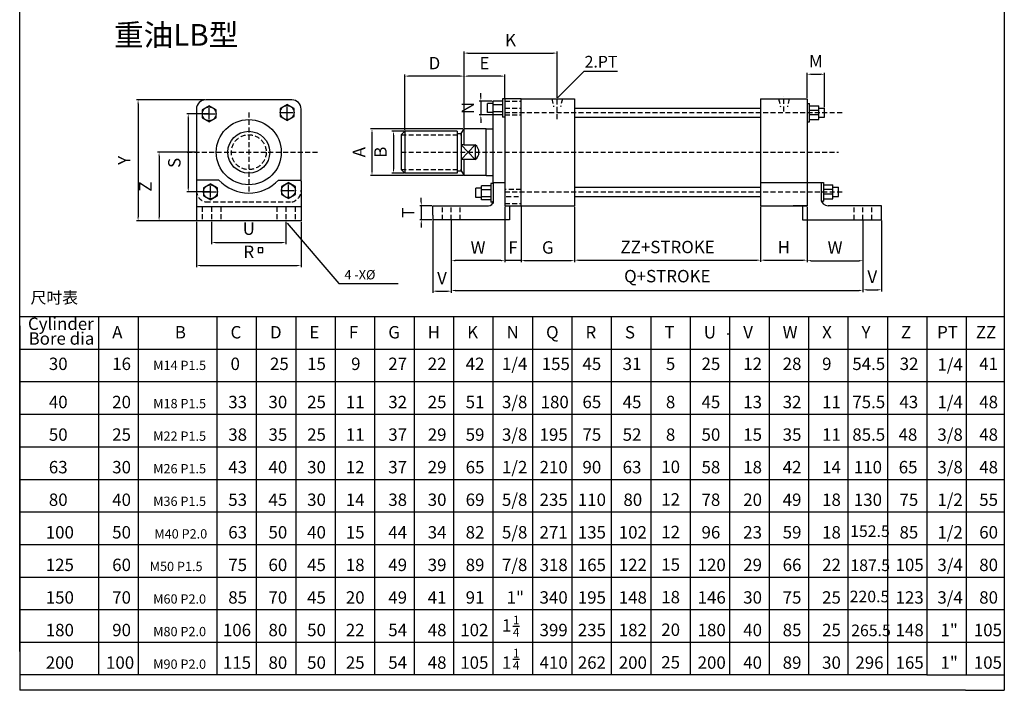
# Model space of a CAD drawing. Units: millimetres. Extents: x 2 to 637, y 728 to 1618.
# Drawn here: x 2 to 637, y 728 to 1161 of the extents above; entities that cross this region are included whole.
import ezdxf

# ---------------------------------------------------------------- set-up
doc = ezdxf.new("R2010")
doc.units = ezdxf.units.MM
doc.header["$PDMODE"] = 3
doc.linetypes.add('HIDDEN2', pattern=[4.7625, 3.175, -1.5875])
for name, color, linetype in [('1', 150, 'HIDDEN2'), ('圖層1', 3, 'Continuous'), ('圖層2', 150, 'HIDDEN2')]:
    doc.layers.add(name, color=color, linetype=linetype)
doc.styles.get("Standard").update_dxf_attribs({"font": 'PMingLiU.ttf', "height": 8})
doc.dimstyles.new('ISO-25', dxfattribs={"dimtxt": 2.5, "dimasz": 2.5, "dimexe": 1.25, "dimexo": 0.625, "dimgap": 3, "dimtad": 1, "dimtxsty": 'Standard', "dimcen": 2.5, "dimadec": 0, "dimazin": 0, "dimtfac": 1, "dimtmove": 0, "dimatfit": 3, "dimfxl": 0, "dimarcsym": 0})

# ---------------------------------------------------------------- blocks, each defined once
blk = doc.blocks.new('*D23')
at = {"layer": 'Defpoints', "color": 0}
for p in [(250, 1088.59), (242.75, 1061.59), (250, 1061.59)]:
    blk.add_point(p, dxfattribs=at)
at = {"layer": '圖層1', "color": 0, "lineweight": -2}
for p, q in [((249.38, 1088.59), (241.75, 1088.59)), ((242.75, 1086.09), (242.75, 1064.09)), ((249.38, 1061.59), (241.75, 1061.59))]:
    blk.add_line(p, q, dxfattribs=at)
at = {"layer": '圖層1', "color": 0}
for points in [[(242.33, 1086.09), (243.17, 1086.09), (242.75, 1088.59)], [(242.33, 1064.09), (243.17, 1064.09), (242.75, 1061.59)]]:
    blk.add_solid(points, dxfattribs=at)
at = {"layer": '圖層1', "color": 0, "lineweight": 30, "insert": (235.39, 1075.09), "char_height": 8, "attachment_point": 5, "rotation": 90}
blk.add_mtext('B', dxfattribs=at)
blk = doc.blocks.new('*D24')
at = {"layer": 'Defpoints', "color": 0}
for p in [(288.25, 1090.09), (228.86, 1060.09), (288.25, 1060.09)]:
    blk.add_point(p, dxfattribs=at)
at = {"layer": '圖層1', "color": 0, "lineweight": -2}
for p, q in [((287.63, 1090.09), (227.86, 1090.09)), ((228.86, 1087.59), (228.86, 1062.59)), ((287.63, 1060.09), (227.86, 1060.09))]:
    blk.add_line(p, q, dxfattribs=at)
at = {"layer": '圖層1', "color": 0}
for points in [[(228.45, 1087.59), (229.28, 1087.59), (228.86, 1090.09)], [(228.45, 1062.59), (229.28, 1062.59), (228.86, 1060.09)]]:
    blk.add_solid(points, dxfattribs=at)
at = {"layer": '圖層1', "color": 0, "lineweight": 30, "insert": (221.51, 1075.09), "char_height": 8, "attachment_point": 5, "rotation": 90}
blk.add_mtext('A', dxfattribs=at)
blk = doc.blocks.new('*D20')
at = {"layer": 'Defpoints', "color": 0}
for p in [(250, 1124.15), (250, 1088.59), (288.25, 1090.09)]:
    blk.add_point(p, dxfattribs=at)
at = {"layer": '圖層1', "color": 0, "lineweight": -2}
for p, q in [((250, 1089.21), (250, 1125.15)), ((285.75, 1124.15), (252.5, 1124.15)), ((288.25, 1090.71), (288.25, 1125.15))]:
    blk.add_line(p, q, dxfattribs=at)
at = {"layer": '圖層1', "color": 0}
for points in [[(252.5, 1124.56), (252.5, 1123.73), (250, 1124.15)], [(285.75, 1124.56), (285.75, 1123.73), (288.25, 1124.15)]]:
    blk.add_solid(points, dxfattribs=at)
at = {"layer": '圖層1', "color": 0, "lineweight": 30, "insert": (269.13, 1131.5), "char_height": 8, "attachment_point": 5}
blk.add_mtext('D', dxfattribs=at)
blk = doc.blocks.new('*D21')
at = {"layer": 'Defpoints', "color": 0}
for p in [(307, 1108.09), (299.04, 1099.09), (307, 1099.09)]:
    blk.add_point(p, dxfattribs=at)
at = {"layer": '圖層1', "color": 0, "lineweight": -2}
for p, q in [((299.04, 1110.59), (299.04, 1113.09)), ((306.38, 1108.09), (298.04, 1108.09)), ((299.04, 1108.09), (299.04, 1099.09)), ((306.38, 1099.09), (298.04, 1099.09)), ((299.04, 1096.59), (299.04, 1094.09))]:
    blk.add_line(p, q, dxfattribs=at)
at = {"layer": '圖層1', "color": 0}
for points in [[(298.63, 1110.59), (299.46, 1110.59), (299.04, 1108.09)], [(298.63, 1096.59), (299.46, 1096.59), (299.04, 1099.09)]]:
    blk.add_solid(points, dxfattribs=at)
at = {"layer": '圖層1', "color": 0, "lineweight": 30, "insert": (291.63, 1103.59), "char_height": 8, "attachment_point": 5, "rotation": 90}
blk.add_mtext('N', dxfattribs=at)
blk = doc.blocks.new('*D25')
at = {"layer": 'Defpoints', "color": 0}
for p in [(288.25, 1124.12), (314.5, 1109.59), (288.25, 1090.09)]:
    blk.add_point(p, dxfattribs=at)
at = {"layer": '圖層1', "color": 0, "lineweight": -2}
for p, q in [((288.25, 1090.71), (288.25, 1125.12)), ((312, 1124.12), (290.75, 1124.12)), ((314.5, 1110.21), (314.5, 1125.12))]:
    blk.add_line(p, q, dxfattribs=at)
at = {"layer": '圖層1', "color": 0}
for points in [[(290.75, 1124.54), (290.75, 1123.7), (288.25, 1124.12)], [(312, 1124.54), (312, 1123.7), (314.5, 1124.12)]]:
    blk.add_solid(points, dxfattribs=at)
at = {"layer": '圖層1', "color": 0, "lineweight": 30, "insert": (301.38, 1131.48), "char_height": 8, "attachment_point": 5}
blk.add_mtext('E', dxfattribs=at)
blk = doc.blocks.new('*D26')
at = {"layer": 'Defpoints', "color": 0}
for p in [(348.2, 1138.98), (348.2, 1109.59), (288.25, 1090.09)]:
    blk.add_point(p, dxfattribs=at)
at = {"layer": '圖層1', "color": 0, "lineweight": -2}
for p, q in [((288.25, 1090.71), (288.25, 1139.98)), ((290.75, 1138.98), (345.7, 1138.98)), ((348.2, 1110.21), (348.2, 1139.98))]:
    blk.add_line(p, q, dxfattribs=at)
at = {"layer": '圖層1', "color": 0}
for points in [[(290.75, 1139.4), (290.75, 1138.56), (288.25, 1138.98)], [(345.7, 1139.4), (345.7, 1138.56), (348.2, 1138.98)]]:
    blk.add_solid(points, dxfattribs=at)
at = {"layer": '圖層1', "color": 0, "lineweight": 30, "insert": (318.22, 1146.34), "char_height": 8, "attachment_point": 5}
blk.add_mtext('K', dxfattribs=at)
blk = doc.blocks.new('*D27')
at = {"layer": 'Defpoints', "color": 0}
for p in [(268, 1040.59), (260.63, 1031.59), (268, 1031.59)]:
    blk.add_point(p, dxfattribs=at)
at = {"layer": '圖層1', "color": 0, "lineweight": -2}
for p, q in [((260.63, 1043.09), (260.63, 1045.59)), ((267.38, 1040.59), (259.63, 1040.59)), ((260.63, 1040.59), (260.63, 1031.59)), ((267.38, 1031.59), (259.63, 1031.59)), ((260.63, 1029.09), (260.63, 1026.59))]:
    blk.add_line(p, q, dxfattribs=at)
at = {"layer": '圖層1', "color": 0}
for points in [[(260.21, 1043.09), (261.04, 1043.09), (260.63, 1040.59)], [(260.21, 1029.09), (261.04, 1029.09), (260.63, 1031.59)]]:
    blk.add_solid(points, dxfattribs=at)
at = {"layer": '圖層1', "color": 0, "lineweight": 30, "insert": (253.27, 1036.09), "char_height": 8, "attachment_point": 5, "rotation": 90}
blk.add_mtext('T', dxfattribs=at)
blk = doc.blocks.new('*D28')
at = {"layer": 'Defpoints', "color": 0}
for p in [(268, 1031.59), (280, 1031.59), (280, 985.51)]:
    blk.add_point(p, dxfattribs=at)
at = {"layer": '圖層1', "color": 0, "lineweight": -2}
for p, q in [((268, 1030.96), (268, 984.51)), ((280, 1030.96), (280, 984.51)), ((270.5, 985.51), (277.5, 985.51))]:
    blk.add_line(p, q, dxfattribs=at)
at = {"layer": '圖層1', "color": 0}
for points in [[(270.5, 985.93), (270.5, 985.09), (268, 985.51)], [(277.5, 985.93), (277.5, 985.09), (280, 985.51)]]:
    blk.add_solid(points, dxfattribs=at)
at = {"layer": '圖層1', "color": 0, "lineweight": 30, "insert": (274, 992.91), "char_height": 8, "attachment_point": 5}
blk.add_mtext('V', dxfattribs=at)
blk = doc.blocks.new('*D29')
at = {"layer": 'Defpoints', "color": 0}
for p in [(314.5, 1040.59), (280, 1031.59), (280, 1005.19)]:
    blk.add_point(p, dxfattribs=at)
at = {"layer": '圖層1', "color": 0, "lineweight": -2}
for p, q in [((314.5, 1039.96), (314.5, 1004.19)), ((280, 1030.96), (280, 1004.19)), ((312, 1005.19), (282.5, 1005.19))]:
    blk.add_line(p, q, dxfattribs=at)
at = {"layer": '圖層1', "color": 0}
for points in [[(282.5, 1005.61), (282.5, 1004.77), (280, 1005.19)], [(312, 1005.61), (312, 1004.77), (314.5, 1005.19)]]:
    blk.add_solid(points, dxfattribs=at)
at = {"layer": '圖層1', "color": 0, "lineweight": 30, "insert": (297.25, 1012.6), "char_height": 8, "attachment_point": 5}
blk.add_mtext('W', dxfattribs=at)
blk = doc.blocks.new('*D30')
at = {"layer": 'Defpoints', "color": 0}
for p in [(314.5, 1040.59), (325, 1040.59), (314.5, 1005.19)]:
    blk.add_point(p, dxfattribs=at)
at = {"layer": '圖層1', "color": 0, "lineweight": -2}
for p, q in [((314.5, 1039.96), (314.5, 1004.19)), ((325, 1039.96), (325, 1004.19)), ((312, 1005.19), (309.5, 1005.19)), ((325, 1005.19), (314.5, 1005.19)), ((327.5, 1005.19), (330, 1005.19))]:
    blk.add_line(p, q, dxfattribs=at)
at = {"layer": '圖層1', "color": 0}
for points in [[(312, 1005.61), (312, 1004.77), (314.5, 1005.19)], [(327.5, 1005.61), (327.5, 1004.77), (325, 1005.19)]]:
    blk.add_solid(points, dxfattribs=at)
at = {"layer": '圖層1', "color": 0, "lineweight": 30, "insert": (319.75, 1012.55), "char_height": 8, "attachment_point": 5}
blk.add_mtext('F', dxfattribs=at)
blk = doc.blocks.new('*D31')
at = {"layer": 'Defpoints', "color": 0}
for p in [(325, 1040.59), (359.5, 1040.59), (359.5, 1005.19)]:
    blk.add_point(p, dxfattribs=at)
at = {"layer": '圖層1', "color": 0, "lineweight": -2}
for p, q in [((325, 1039.96), (325, 1004.19)), ((359.5, 1039.96), (359.5, 1004.19)), ((327.5, 1005.19), (357, 1005.19))]:
    blk.add_line(p, q, dxfattribs=at)
at = {"layer": '圖層1', "color": 0}
for points in [[(327.5, 1005.61), (327.5, 1004.77), (325, 1005.19)], [(357, 1005.61), (357, 1004.77), (359.5, 1005.19)]]:
    blk.add_solid(points, dxfattribs=at)
at = {"layer": '圖層1', "color": 0, "lineweight": 30, "insert": (342.25, 1012.64), "char_height": 8, "attachment_point": 5}
blk.add_mtext('G', dxfattribs=at)
blk = doc.blocks.new('*D32')
at = {"layer": 'Defpoints', "color": 0}
for p in [(359.5, 1039.65), (479.5, 1040.59), (479.5, 1005.48)]:
    blk.add_point(p, dxfattribs=at)
at = {"layer": '圖層1', "color": 0, "lineweight": -2}
for p, q in [((359.5, 1039.02), (359.5, 1004.48)), ((479.5, 1039.96), (479.5, 1004.48)), ((362, 1005.48), (477, 1005.48))]:
    blk.add_line(p, q, dxfattribs=at)
at = {"layer": '圖層1', "color": 0}
for points in [[(362, 1005.9), (362, 1005.07), (359.5, 1005.48)], [(477, 1005.9), (477, 1005.07), (479.5, 1005.48)]]:
    blk.add_solid(points, dxfattribs=at)
at = {"layer": '圖層1', "color": 0, "lineweight": 30, "insert": (419.5, 1012.94), "char_height": 8, "attachment_point": 5}
blk.add_mtext('ZZ+STROKE', dxfattribs=at)
blk = doc.blocks.new('*D33')
at = {"layer": 'Defpoints', "color": 0}
for p in [(479.5, 1040.59), (509.5, 1040.59), (509.5, 1005.48)]:
    blk.add_point(p, dxfattribs=at)
at = {"layer": '圖層1', "color": 0, "lineweight": -2}
for p, q in [((479.5, 1039.96), (479.5, 1004.48)), ((509.5, 1039.96), (509.5, 1004.48)), ((482, 1005.48), (507, 1005.48))]:
    blk.add_line(p, q, dxfattribs=at)
at = {"layer": '圖層1', "color": 0}
for points in [[(482, 1005.9), (482, 1005.07), (479.5, 1005.48)], [(507, 1005.9), (507, 1005.07), (509.5, 1005.48)]]:
    blk.add_solid(points, dxfattribs=at)
at = {"layer": '圖層1', "color": 0, "lineweight": 30, "insert": (494.5, 1012.84), "char_height": 8, "attachment_point": 5}
blk.add_mtext('H', dxfattribs=at)
blk = doc.blocks.new('*D34')
at = {"layer": 'Defpoints', "color": 0}
for p in [(509.5, 1031.59), (545.5, 1031.59), (545.5, 1005.14)]:
    blk.add_point(p, dxfattribs=at)
at = {"layer": '圖層1', "color": 0, "lineweight": -2}
for p, q in [((509.5, 1030.96), (509.5, 1004.14)), ((545.5, 1030.96), (545.5, 1004.14)), ((512, 1005.14), (543, 1005.14))]:
    blk.add_line(p, q, dxfattribs=at)
at = {"layer": '圖層1', "color": 0}
for points in [[(512, 1005.56), (512, 1004.72), (509.5, 1005.14)], [(543, 1005.56), (543, 1004.72), (545.5, 1005.14)]]:
    blk.add_solid(points, dxfattribs=at)
at = {"layer": '圖層1', "color": 0, "lineweight": 30, "insert": (527.5, 1012.55), "char_height": 8, "attachment_point": 5}
blk.add_mtext('W', dxfattribs=at)
blk = doc.blocks.new('*D22')
at = {"layer": 'Defpoints', "color": 0}
for p in [(280, 1030.65), (545.5, 1031.59), (545.5, 985.95)]:
    blk.add_point(p, dxfattribs=at)
at = {"layer": '圖層1', "color": 0, "lineweight": -2}
for p, q in [((280, 1030.02), (280, 984.95)), ((545.5, 1030.96), (545.5, 984.95)), ((282.5, 985.95), (543, 985.95))]:
    blk.add_line(p, q, dxfattribs=at)
at = {"layer": '圖層1', "color": 0}
for points in [[(282.5, 986.37), (282.5, 985.53), (280, 985.95)], [(543, 986.37), (543, 985.53), (545.5, 985.95)]]:
    blk.add_solid(points, dxfattribs=at)
at = {"layer": '圖層1', "color": 0, "lineweight": 30, "insert": (419.31, 994.16), "char_height": 8, "attachment_point": 5}
blk.add_mtext('Q+STROKE', dxfattribs=at)
blk = doc.blocks.new('*D35')
at = {"layer": 'Defpoints', "color": 0}
for p in [(545.5, 1030.65), (557.5, 1031.59), (557.5, 986.39)]:
    blk.add_point(p, dxfattribs=at)
at = {"layer": '圖層1', "color": 0, "lineweight": -2}
for p, q in [((545.5, 1030.02), (545.5, 985.39)), ((557.5, 1030.96), (557.5, 985.39)), ((548, 986.39), (555, 986.39))]:
    blk.add_line(p, q, dxfattribs=at)
at = {"layer": '圖層1', "color": 0}
for points in [[(548, 986.81), (548, 985.97), (545.5, 986.39)], [(555, 986.81), (555, 985.97), (557.5, 986.39)]]:
    blk.add_solid(points, dxfattribs=at)
at = {"layer": '圖層1', "color": 0, "lineweight": 30, "insert": (551.5, 993.79), "char_height": 8, "attachment_point": 5}
blk.add_mtext('V', dxfattribs=at)
blk = doc.blocks.new('*D36')
at = {"layer": 'Defpoints', "color": 0}
for p in [(520.75, 1125.35), (509.5, 1109.59), (520.75, 1103.59)]:
    blk.add_point(p, dxfattribs=at)
at = {"layer": '圖層1', "color": 0, "lineweight": -2}
for p, q in [((509.5, 1110.21), (509.5, 1126.35)), ((512, 1125.35), (518.25, 1125.35)), ((520.75, 1104.21), (520.75, 1126.35))]:
    blk.add_line(p, q, dxfattribs=at)
at = {"layer": '圖層1', "color": 0}
for points in [[(512, 1125.77), (512, 1124.93), (509.5, 1125.35)], [(518.25, 1125.77), (518.25, 1124.93), (520.75, 1125.35)]]:
    blk.add_solid(points, dxfattribs=at)
at = {"layer": '圖層1', "color": 0, "lineweight": 30, "insert": (515.13, 1132.7), "char_height": 8, "attachment_point": 5}
blk.add_mtext('M', dxfattribs=at)
blk = doc.blocks.new('*D37')
at = {"layer": 'Defpoints', "color": 0}
for p in [(125.39, 1030.84), (173.39, 1030.84), (173.39, 1016.85)]:
    blk.add_point(p, dxfattribs=at)
at = {"layer": '圖層1', "color": 0, "lineweight": -2}
for p, q in [((125.39, 1030.21), (125.39, 1015.85)), ((173.39, 1030.21), (173.39, 1015.85)), ((127.89, 1016.85), (170.89, 1016.85))]:
    blk.add_line(p, q, dxfattribs=at)
at = {"layer": '圖層1', "color": 0}
for points in [[(127.89, 1017.27), (127.89, 1016.44), (125.39, 1016.85)], [(170.89, 1017.27), (170.89, 1016.44), (173.39, 1016.85)]]:
    blk.add_solid(points, dxfattribs=at)
at = {"layer": '圖層1', "color": 0, "lineweight": 30, "insert": (149.39, 1024.78), "char_height": 8, "attachment_point": 5}
blk.add_mtext('U', dxfattribs=at)
blk = doc.blocks.new('*D38')
at = {"layer": 'Defpoints', "color": 0}
for p in [(115.64, 1030.84), (183.14, 1030.84), (183.14, 1002.01)]:
    blk.add_point(p, dxfattribs=at)
at = {"layer": '圖層1', "color": 0, "lineweight": -2}
for p, q in [((115.64, 1030.21), (115.64, 1001.01)), ((183.14, 1030.21), (183.14, 1001.01)), ((118.14, 1002.01), (180.64, 1002.01))]:
    blk.add_line(p, q, dxfattribs=at)
at = {"layer": '圖層1', "color": 0}
for points in [[(118.14, 1002.43), (118.14, 1001.6), (115.64, 1002.01)], [(180.64, 1002.43), (180.64, 1001.6), (183.14, 1002.01)]]:
    blk.add_solid(points, dxfattribs=at)
at = {"layer": '圖層1', "color": 0, "lineweight": 30, "insert": (149.39, 1009.87), "char_height": 8, "attachment_point": 5}
blk.add_mtext('R', dxfattribs=at)
blk = doc.blocks.new('*D39')
at = {"layer": 'Defpoints', "color": 0}
for p in [(123.85, 1099.84), (110.37, 1049.55), (124.64, 1049.55)]:
    blk.add_point(p, dxfattribs=at)
at = {"layer": '圖層1', "color": 0, "lineweight": -2}
for p, q in [((123.22, 1099.84), (109.37, 1099.84)), ((110.37, 1097.34), (110.37, 1052.05)), ((124.01, 1049.55), (109.37, 1049.55))]:
    blk.add_line(p, q, dxfattribs=at)
at = {"layer": '圖層1', "color": 0}
for points in [[(109.95, 1097.34), (110.79, 1097.34), (110.37, 1099.84)], [(109.95, 1052.05), (110.79, 1052.05), (110.37, 1049.55)]]:
    blk.add_solid(points, dxfattribs=at)
at = {"layer": '圖層1', "color": 0, "lineweight": 30, "insert": (102.42, 1068.23), "char_height": 8, "attachment_point": 5, "rotation": 90}
blk.add_mtext('S', dxfattribs=at)
blk = doc.blocks.new('*D40')
at = {"layer": 'Defpoints', "color": 0}
for p in [(115.64, 1075.09), (91.56, 1030.84), (115.64, 1030.84)]:
    blk.add_point(p, dxfattribs=at)
at = {"layer": '圖層1', "color": 0, "lineweight": -2}
for p, q in [((115.01, 1075.09), (90.56, 1075.09)), ((91.56, 1072.59), (91.56, 1033.34)), ((115.01, 1030.84), (90.56, 1030.84))]:
    blk.add_line(p, q, dxfattribs=at)
at = {"layer": '圖層1', "color": 0}
for points in [[(91.14, 1072.59), (91.97, 1072.59), (91.56, 1075.09)], [(91.14, 1033.34), (91.97, 1033.34), (91.56, 1030.84)]]:
    blk.add_solid(points, dxfattribs=at)
at = {"layer": '圖層1', "color": 0, "lineweight": 30, "insert": (83.7, 1052.96), "char_height": 8, "attachment_point": 5, "rotation": 90}
blk.add_mtext('Z', dxfattribs=at)
blk = doc.blocks.new('*D41')
at = {"layer": 'Defpoints', "color": 0}
for p in [(121.64, 1108.84), (77.99, 1030.84), (119.39, 1030.84)]:
    blk.add_point(p, dxfattribs=at)
at = {"layer": '圖層1', "color": 0, "lineweight": -2}
for p, q in [((121.01, 1108.84), (76.99, 1108.84)), ((77.99, 1106.34), (77.99, 1033.34)), ((118.76, 1030.84), (76.99, 1030.84))]:
    blk.add_line(p, q, dxfattribs=at)
at = {"layer": '圖層1', "color": 0}
for points in [[(77.58, 1106.34), (78.41, 1106.34), (77.99, 1108.84)], [(77.58, 1033.34), (78.41, 1033.34), (77.99, 1030.84)]]:
    blk.add_solid(points, dxfattribs=at)
at = {"layer": '圖層1', "color": 0, "lineweight": 30, "insert": (70.14, 1069.84), "char_height": 8, "attachment_point": 5, "rotation": 90}
blk.add_mtext('Y', dxfattribs=at)

msp = doc.modelspace()

# ---------------------------------------------------------------- linework, layer by layer
at = {"lineweight": 30}
for p, q in [((1.651, 753.174), (1.651, 1593.174)), ((636.651, 1593.174), (636.651, 753.174)), ((177.136, 1108.837), (121.636, 1108.837)), ((303.253, 1100.587), (303.253, 1106.587)), ((307.003, 1106.587), (303.253, 1106.587)), ((313.003, 1108.087), (307.003, 1108.087)), ((307.003, 1099.087), (307.003, 1108.087)), ((307.003, 1105.837), (313.003, 1105.837)), ((314.503, 1109.587), (313.003, 1109.587)), ((314.503, 1109.587), (313.003, 1109.587)), ((313.003, 1109.587), (313.003, 1097.587)), ((314.503, 1109.587), (314.503, 1040.587)), ((314.503, 1109.587), (314.503, 1097.587)), ((314.503, 1109.587), (314.503, 1097.587)), ((325.003, 1109.587), (314.503, 1109.587)), ((314.503, 1109.587), (314.503, 1097.587)), ((314.503, 1109.587), (314.503, 1097.587)), ((314.503, 1109.587), (314.503, 1097.587)), ((314.503, 1109.587), (314.503, 1097.587)), ((325.003, 1109.587), (359.503, 1109.587)), ((325.003, 1040.587), (325.003, 1109.587)), ((359.503, 1109.587), (359.503, 1040.587)), ((479.503, 1109.587), (509.503, 1109.587)), ((479.503, 1109.587), (479.503, 1040.587)), ((509.503, 1109.587), (509.503, 1040.587)), ((509.503, 1106.587), (511.003, 1106.587)), ((511.003, 1094.587), (511.003, 1106.587)), ((511.003, 1105.087), (517.003, 1105.087)), ((517.003, 1096.087), (517.003, 1105.087)), ((115.636, 1102.837), (115.636, 1056.337)), ((120.097, 1099.837), (127.597, 1099.837)), ((123.847, 1096.087), (123.847, 1103.587)), ((170.386, 1100.626), (177.886, 1100.626)), ((174.136, 1096.876), (174.136, 1104.376)), ((183.136, 1056.337), (183.136, 1102.837)), ((307.003, 1100.587), (303.253, 1100.587)), ((307.003, 1101.337), (313.003, 1101.337)), ((313.003, 1099.087), (307.003, 1099.087)), ((307.003, 1097.587), (307.003, 1099.087)), ((359.503, 1103.587), (479.503, 1103.587)), ((517.003, 1102.087), (511.003, 1102.087)), ((517.003, 1099.087), (511.003, 1099.087)), ((517.003, 1103.587), (520.753, 1103.587)), ((520.753, 1097.587), (520.753, 1103.587)), ((307.003, 1055.587), (307.003, 1097.587)), ((314.503, 1097.587), (313.003, 1097.587)), ((314.503, 1097.587), (313.003, 1097.587)), ((314.503, 1097.587), (313.003, 1097.587)), ((359.503, 1097.587), (479.503, 1097.587)), ((509.503, 1094.587), (511.003, 1094.587)), ((511.003, 1096.087), (517.003, 1096.087)), ((517.003, 1097.587), (520.753, 1097.587)), ((250.003, 1088.587), (247.753, 1086.337)), ((247.753, 1086.337), (247.753, 1063.837)), ((250.003, 1088.587), (250.003, 1061.587)), ((283.784, 1088.587), (250.003, 1088.587)), ((283.784, 1087.087), (286.323, 1087.087)), ((286.323, 1087.087), (288.253, 1090.087)), ((286.323, 1087.087), (286.323, 1063.087)), ((288.253, 1079.883), (288.253, 1090.087)), ((295.753, 1090.087), (288.253, 1090.087)), ((302.503, 1090.087), (295.753, 1090.087)), ((302.503, 1060.087), (302.503, 1090.087)), ((302.503, 1090.087), (307.003, 1090.087)), ((295.455, 1079.883), (286.323, 1070.29)), ((286.323, 1079.883), (295.455, 1070.29)), ((287.503, 1079.883), (286.323, 1079.883)), ((288.253, 1079.883), (287.503, 1079.883)), ((291.479, 1075.087), (291.676, 1074.849)), ((291.854, 1075.087), (291.676, 1074.849)), ((291.854, 1075.087), (291.845, 1075.075)), ((291.854, 1075.087), (291.863, 1075.075)), ((287.503, 1070.29), (286.323, 1070.29)), ((288.253, 1070.29), (287.503, 1070.29)), ((288.253, 1060.087), (288.253, 1070.29)), ((247.753, 1063.837), (250.003, 1061.587)), ((283.784, 1061.587), (250.003, 1061.587)), ((283.784, 1063.087), (286.323, 1063.087)), ((286.323, 1063.087), (288.253, 1060.087)), ((130.126, 1057.154), (115.636, 1057.154)), ((115.636, 1056.337), (115.637, 1039.837)), ((168.647, 1057.154), (183.136, 1057.154)), ((183.136, 1056.337), (183.137, 1039.837)), ((295.753, 1060.087), (288.253, 1060.087)), ((302.503, 1060.087), (295.753, 1060.087)), ((302.503, 1060.087), (307.003, 1060.087)), ((307.003, 1054.837), (305.503, 1054.837)), ((305.503, 1054.837), (305.503, 1042.837)), ((307.003, 1055.587), (307.003, 1042.087)), ((307.003, 1055.587), (307.003, 1043.587)), ((307.003, 1055.587), (307.003, 1043.587)), ((307.003, 1055.587), (314.503, 1055.587)), ((307.003, 1054.837), (307.003, 1042.837)), ((307.003, 1054.837), (307.003, 1042.837)), ((479.503, 1055.587), (509.503, 1055.587)), ((509.503, 1055.587), (518.503, 1055.587)), ((518.503, 1055.587), (518.503, 1045.087)), ((518.503, 1055.587), (520.003, 1055.587)), ((518.503, 1055.587), (518.503, 1043.587)), ((518.503, 1055.587), (518.503, 1043.587)), ((518.503, 1055.587), (518.503, 1043.587)), ((518.503, 1055.587), (518.503, 1043.587)), ((520.003, 1055.587), (520.003, 1043.587)), ((120.886, 1049.547), (128.386, 1049.547)), ((124.636, 1045.797), (124.636, 1053.297)), ((171.176, 1050.337), (178.676, 1050.337)), ((174.926, 1046.587), (174.926, 1054.087)), ((295.753, 1045.837), (295.753, 1051.837)), ((299.503, 1051.837), (295.753, 1051.837)), ((305.503, 1053.337), (299.503, 1053.337)), ((299.503, 1044.337), (299.503, 1053.337)), ((299.503, 1051.087), (305.503, 1051.087)), ((314.503, 1052.587), (314.503, 1040.587)), ((314.503, 1052.587), (314.503, 1040.587)), ((359.503, 1052.587), (479.503, 1052.587)), ((520.003, 1054.087), (526.003, 1054.087)), ((526.003, 1051.087), (520.003, 1051.087)), ((526.003, 1048.087), (520.003, 1048.087)), ((526.003, 1045.087), (526.003, 1054.087)), ((526.003, 1052.587), (529.753, 1052.587)), ((529.753, 1046.587), (529.753, 1052.587)), ((299.503, 1045.837), (295.753, 1045.837)), ((299.503, 1046.587), (305.503, 1046.587)), ((305.503, 1044.337), (299.503, 1044.337)), ((307.003, 1042.837), (305.503, 1042.837)), ((307.003, 1043.587), (307.003, 1043.587)), ((359.503, 1046.587), (479.503, 1046.587)), ((518.503, 1043.587), (520.003, 1043.587)), ((520.003, 1045.087), (526.003, 1045.087)), ((526.003, 1046.587), (529.753, 1046.587)), ((183.137, 1039.837), (115.637, 1039.837)), ((115.637, 1039.837), (115.637, 1030.837)), ((183.137, 1039.837), (183.137, 1030.837)), ((268.003, 1034.587), (268.003, 1040.587)), ((268.003, 1040.587), (302.503, 1040.587)), ((302.503, 1040.587), (304.003, 1040.587)), ((314.503, 1040.587), (325.003, 1040.587)), ((317.503, 1040.587), (317.503, 1034.587)), ((325.003, 1040.587), (359.503, 1040.587)), ((479.503, 1040.587), (509.503, 1040.587)), ((509.503, 1040.587), (500.503, 1040.587)), ((506.503, 1040.587), (506.503, 1031.587)), ((557.503, 1040.587), (523.003, 1040.587)), ((557.503, 1031.587), (557.503, 1040.587)), ((183.137, 1030.837), (115.637, 1030.837)), ((268.003, 1034.587), (268.003, 1031.587)), ((317.503, 1031.587), (268.003, 1031.587)), ((317.503, 1034.587), (317.503, 1031.587)), ((506.503, 1031.587), (557.503, 1031.587)), ((1.651, 948.174), (1.651, 969.174)), ((1.651, 948.174), (1.651, 969.174)), ((1.651, 969.174), (636.651, 969.174)), ((52.521, 969.174), (52.521, 738.174)), ((77.956, 969.174), (77.956, 738.174)), ((128.825, 969.174), (128.825, 738.174)), ((154.26, 969.174), (154.26, 738.174)), ((179.695, 969.174), (179.695, 738.174)), ((205.13, 969.174), (205.13, 738.174)), ((230.565, 969.174), (230.565, 738.174)), ((255.999, 969.174), (255.999, 738.174)), ((281.434, 969.174), (281.434, 738.174)), ((306.869, 969.174), (306.869, 738.174)), ((332.304, 969.174), (332.304, 738.174)), ((357.739, 969.174), (357.739, 738.174)), ((383.173, 969.174), (383.173, 738.174)), ((408.608, 969.174), (408.608, 738.174)), ((434.043, 969.174), (434.043, 738.174)), ((459.478, 969.174), (459.478, 738.174)), ((484.913, 969.174), (484.913, 738.174)), ((510.348, 969.174), (510.348, 738.174)), ((535.783, 969.174), (535.783, 738.174)), ((561.218, 969.174), (561.218, 738.174)), ((586.651, 969.174), (586.651, 738.174)), ((612.086, 969.174), (612.086, 738.174)), ((1.651, 963.174), (1.651, 753.174)), ((457.888, 957.998), (459.388, 957.998)), ((1.651, 948.174), (586.651, 948.174)), ((484.913, 948.174), (484.913, 738.174)), ((586.651, 948.174), (636.651, 948.174)), ((1.651, 927.174), (586.651, 927.174)), ((586.651, 927.174), (636.651, 927.174)), ((1.651, 906.174), (586.651, 906.174)), ((586.651, 906.174), (636.651, 906.174)), ((1.651, 885.174), (586.651, 885.174)), ((586.651, 885.174), (636.651, 885.174)), ((1.651, 864.174), (586.651, 864.174)), ((586.651, 864.174), (636.651, 864.174)), ((1.651, 843.174), (586.651, 843.174)), ((586.651, 843.174), (636.651, 843.174)), ((1.651, 822.174), (586.651, 822.174)), ((586.651, 822.174), (636.651, 822.174)), ((1.651, 801.174), (586.651, 801.174)), ((586.651, 801.174), (636.651, 801.174)), ((1.651, 780.174), (586.651, 780.174)), ((586.651, 780.174), (636.651, 780.174)), ((1.651, 759.174), (586.651, 759.174)), ((586.651, 759.174), (636.651, 759.174)), ((1.651, 753.174), (1.651, 728.174)), ((636.651, 753.174), (636.651, 728.174)), ((586.651, 738.174), (1.651, 738.174)), ((586.651, 738.174), (636.651, 738.174)), ((26.651, 728.174), (1.651, 728.174)), ((611.651, 728.174), (26.651, 728.174)), ((611.651, 728.174), (636.651, 728.174))]:
    msp.add_line(p, q, dxfattribs=at)
at = {"color": 150, "linetype": 'HIDDEN2', "lineweight": 30}
for p, q in [((121.64, 1043.036), (149.39, 1043.036)), ((149.39, 1043.036), (177.14, 1043.036))]:
    msp.add_line(p, q, dxfattribs=at)
at = {"lineweight": 30}
for points in [[(128.347, 1102.435), (123.847, 1105.033), (119.347, 1102.435), (119.347, 1097.239), (123.847, 1094.64), (128.347, 1097.239)], [(178.636, 1103.225), (174.136, 1105.823), (169.636, 1103.225), (169.636, 1098.028), (174.136, 1095.43), (178.636, 1098.028)], [(129.136, 1052.145), (124.636, 1054.743), (120.136, 1052.145), (120.136, 1046.949), (124.636, 1044.351), (129.136, 1046.949)], [(170.426, 1047.739), (174.926, 1045.14), (179.426, 1047.739), (179.426, 1052.935), (174.926, 1055.533), (170.426, 1052.935)]]:
    msp.add_lwpolyline(points, close=True, dxfattribs=at)
msp.add_lwpolyline([(288.253, 1079.883), (295.455, 1079.883), (295.455, 1070.29), (288.253, 1070.29)], dxfattribs=at)
for centre, radius in [((174.136, 1100.626), 4.5), ((123.847, 1099.837), 4.5), ((149.386, 1075.087), 21), ((149.386, 1075.087), 13.5), ((174.926, 1050.337), 4.5), ((124.636, 1049.547), 4.5)]:
    msp.add_circle(centre, radius, dxfattribs=at)
for centre, radius, start, end in [((121.636, 1102.837), 6, 90, 180), ((177.136, 1102.837), 6, 0, 90), ((291.854, 1075.087), 5.997, 306.897661, 53.102339), ((149.386, 1075.087), 26.316, 222.954959, 317.045041), ((304.003, 1043.587), 3, 270, 0), ((523.003, 1045.087), 4.5, 180, 270)]:
    msp.add_arc(centre, radius, start, end, dxfattribs=at)
at = {"color": 150, "linetype": 'HIDDEN2', "lineweight": 30}
for centre, radius, start, end in [((123.078, 1050.337), 7.441, 178.464588, 258.859981), ((175.702, 1050.336), 7.44, 281.142414, 1.54292)]:
    msp.add_arc(centre, radius, start, end, dxfattribs=at)
at = {"layer": '1', "linetype": 'HIDDEN2'}
for p, q in [((344.748, 1109.587), (345.961, 1104.408)), ((351.645, 1109.587), (350.432, 1104.408)), ((491.054, 1109.587), (492.268, 1104.408)), ((497.952, 1109.587), (496.738, 1104.408))]:
    msp.add_line(p, q, dxfattribs=at)
at = {"layer": '1', "color": 150, "lineweight": 30}
msp.add_line((149.386, 1100.587), (149.386, 1049.587), dxfattribs=at)
at = {"layer": '圖層1', "color": 0, "lineweight": 30}
msp.add_line((283.784, 1088.587), (283.784, 1061.587), dxfattribs=at)
at = {"layer": '圖層1', "lineweight": 30}
msp.add_lwpolyline([(155.421, 1010.353), (158.421, 1010.353), (158.421, 1013.353), (155.421, 1013.353)], close=True, dxfattribs=at)
at = {"layer": '圖層2', "lineweight": 30}
for p, q in [((348.197, 1096.416), (348.197, 1118.078)), ((314.503, 1108.087), (325.003, 1108.087)), ((494.503, 1101.416), (494.503, 1111.078)), ((314.503, 1103.587), (325.003, 1103.587)), ((314.503, 1100.587), (532.946, 1100.587)), ((314.503, 1099.087), (325.003, 1099.087)), ((247.753, 1086.337), (286.323, 1086.337)), ((247.753, 1075.087), (529.753, 1075.087)), ((247.753, 1063.837), (286.323, 1063.837)), ((325.003, 1051.087), (314.503, 1051.087)), ((314.503, 1049.587), (533.09, 1049.587)), ((314.503, 1042.087), (325.003, 1042.087)), ((315.49, 1046.587), (325.003, 1046.587)), ((119.387, 1039.837), (119.387, 1030.837)), ((125.387, 1039.837), (125.387, 1030.837)), ((131.387, 1039.837), (131.387, 1030.837)), ((167.387, 1039.837), (167.387, 1030.837)), ((173.387, 1039.837), (173.387, 1030.837)), ((179.387, 1039.837), (179.387, 1030.837)), ((274.355, 1031.587), (274.355, 1040.587)), ((280.003, 1031.587), (280.003, 1040.587)), ((285.651, 1031.587), (285.651, 1040.587)), ((539.855, 1031.587), (539.855, 1040.587)), ((545.503, 1031.587), (545.503, 1040.587)), ((551.151, 1031.587), (551.151, 1040.587))]:
    msp.add_line(p, q, dxfattribs=at)
at = {"layer": '圖層2', "color": 150, "lineweight": 30}
msp.add_line((109.617, 1075.087), (194.884, 1075.087), dxfattribs=at)
at = {"layer": '圖層2', "lineweight": 30}
msp.add_circle((149.386, 1075.087), 11.25, dxfattribs=at)

# ---------------------------------------------------------------- texts
at = {"lineweight": 30}
for s, height, p in [('Cylinder', 8, (6.965, 960.488)), ('Bore dia', 8, (7.378, 950.991)), ('A', 8, (61.318, 955.019)), ('B', 8, (101.701, 955.019)), ('C', 8, (137.622, 955.019)), ('D', 8, (163.057, 955.019)), ('E', 8, (188.492, 955.019)), ('F', 8, (213.927, 955.019)), ('G', 8, (239.361, 955.019)), ('H', 8, (264.796, 955.019)), ('K', 8, (290.231, 955.019)), ('N', 8, (315.666, 955.019)), ('Q', 8, (341.101, 955.019)), ('R', 8, (366.535, 955.019)), ('S', 8, (391.97, 955.019)), ('T', 8, (417.405, 955.019)), ('U', 8, (442.84, 955.019)), ('V', 8, (468.274, 955.019)), ('W', 8, (493.709, 955.019)), ('X', 8, (519.144, 955.019)), ('Y', 8, (544.579, 955.019)), ('Z', 8, (570.014, 955.019)), ('PT', 8, (593.291, 955.019)), ('ZZ', 8, (618.291, 955.019)), ('30', 8, (20.448, 934.659)), ('16', 8, (61.318, 934.659)), ('M14 P1.5', 6, (87.741, 934.659)), ('0', 8, (137.622, 934.659)), ('25', 8, (163.057, 934.659)), ('15', 8, (187.031, 934.659)), ('9', 8, (215.388, 934.659)), ('27', 8, (239.361, 934.659)), ('22', 8, (264.796, 934.659)), ('42', 8, (289.257, 934.659)), ('1/4', 8, (312.666, 934.659)), ('155', 8, (338.311, 934.659)), ('45', 8, (364.587, 934.659)), ('31', 8, (390.509, 934.659)), ('5', 8, (418.405, 934.659)), ('25', 8, (441.379, 934.659)), ('12', 8, (468.274, 934.659)), ('28', 8, (493.709, 934.659)), ('9', 8, (519.144, 934.659)), ('54.5', 8, (538.631, 934.659)), ('32', 8, (569.16, 934.659)), ('1/4', 8, (593.482, 934.206)), ('41', 8, (620.482, 934.659)), ('40', 8, (20.448, 910.039)), ('20', 8, (61.318, 910.039)), ('M18 P1.5', 6, (87.741, 910.039)), ('33', 8, (136.161, 910.039)), ('30', 8, (162.083, 910.039)), ('25', 8, (187.031, 910.039)), ('11', 8, (211.979, 910.039)), ('32', 8, (239.361, 910.039)), ('25', 8, (264.796, 910.039)), ('51', 8, (289.257, 910.039)), ('3/8', 8, (312.666, 910.039)), ('180', 8, (337.613, 910.039)), ('65', 8, (364.587, 910.039)), ('45', 8, (390.509, 910.039)), ('8', 8, (418.405, 910.039)), ('45', 8, (441.379, 910.039)), ('13', 8, (468.274, 910.039)), ('32', 8, (493.709, 910.039)), ('11', 8, (519.144, 910.039)), ('75.5', 8, (538.631, 910.039)), ('43', 8, (569.014, 910.039)), ('1/4', 8, (593.482, 910.039)), ('48', 8, (620.482, 910.039)), ('50', 8, (20.448, 889.039)), ('25', 8, (61.318, 889.039)), ('38', 8, (136.161, 889.039)), ('35', 8, (162.083, 889.039)), ('25', 8, (187.031, 889.039)), ('11', 8, (211.979, 889.039)), ('37', 8, (239.361, 889.039)), ('29', 8, (264.796, 889.039)), ('59', 8, (289.257, 889.039)), ('3/8', 8, (312.666, 889.039)), ('195', 8, (336.916, 889.039)), ('75', 8, (364.587, 889.039)), ('52', 8, (390.509, 889.039)), ('8', 8, (418.405, 889.039)), ('50', 8, (441.379, 889.039)), ('15', 8, (468.274, 889.039)), ('35', 8, (493.709, 889.039)), ('11', 8, (519.144, 889.039)), ('85.5', 8, (538.621, 889.039)), ('48', 8, (568.449, 889.039)), ('3/8', 8, (593.482, 889.039)), ('48', 8, (620.482, 889.039)), ('M22 P1.5', 6, (87.741, 889.039)), ('1/2', 8, (312.666, 868.039)), ('10', 8, (415.415, 868.237)), ('3/8', 8, (593.482, 868.039)), ('63', 8, (20.448, 868.039)), ('30', 8, (61.318, 868.039)), ('M26 P1.5', 6, (87.741, 868.039)), ('43', 8, (136.161, 868.039)), ('40', 8, (162.083, 868.039)), ('30', 8, (187.031, 868.039)), ('12', 8, (211.979, 868.039)), ('37', 8, (239.361, 868.039)), ('29', 8, (264.796, 868.039)), ('65', 8, (289.257, 868.039)), ('210', 8, (336.916, 868.039)), ('90', 8, (364.587, 868.039)), ('63', 8, (390.509, 868.039)), ('58', 8, (441.379, 868.039)), ('18', 8, (468.274, 868.039)), ('42', 8, (493.709, 868.039)), ('14', 8, (519.144, 868.039)), ('110', 8, (539.605, 868.039)), ('65', 8, (568.553, 868.039)), ('48', 8, (620.482, 868.039)), ('80', 8, (20.448, 847.039)), ('40', 8, (61.318, 847.039)), ('M36 P1.5', 6, (87.741, 847.039)), ('53', 8, (136.161, 847.039)), ('45', 8, (162.083, 847.039)), ('30', 8, (187.031, 847.039)), ('14', 8, (211.979, 847.039)), ('38', 8, (239.361, 847.039)), ('30', 8, (264.796, 847.039)), ('69', 8, (289.257, 847.039)), ('5/8', 8, (312.666, 847.039)), ('235', 8, (336.916, 847.039)), ('110', 8, (361.587, 847.039)), ('80', 8, (390.996, 847.039)), ('12', 8, (415.415, 847.237)), ('78', 8, (441.379, 847.039)), ('20', 8, (468.274, 847.039)), ('49', 8, (493.709, 847.039)), ('18', 8, (519.144, 847.039)), ('130', 8, (539.605, 847.039)), ('75', 8, (569.04, 847.039)), ('1/2', 8, (593.482, 847.039)), ('55', 8, (620.482, 847.039)), ('100', 8, (18.448, 826.039)), ('50', 8, (61.318, 826.039)), ('M40 P2.0', 6, (88.49, 826.039)), ('63', 8, (136.161, 826.039)), ('50', 8, (162.083, 826.039)), ('40', 8, (187.031, 826.039)), ('15', 8, (211.979, 826.039)), ('44', 8, (239.361, 826.039)), ('34', 8, (264.796, 826.039)), ('82', 8, (289.257, 826.039)), ('5/8', 8, (312.666, 826.039)), ('271', 8, (336.916, 826.039)), ('135', 8, (361.587, 826.039)), ('102', 8, (387.996, 826.039)), ('12', 8, (415.415, 826.237)), ('96', 8, (441.379, 826.039)), ('23', 8, (468.274, 826.039)), ('59', 8, (493.709, 826.039)), ('18', 8, (519.144, 826.039)), ('152.5', 7.5, (537.228, 827.017)), ('85', 8, (569.04, 826.039)), ('1/2', 8, (593.482, 826.039)), ('60', 8, (620.482, 826.039)), ('125', 8, (18.448, 805.039)), ('60', 8, (61.318, 805.039)), ('75', 8, (136.161, 805.039)), ('60', 8, (162.083, 805.039)), ('45', 8, (187.031, 805.039)), ('18', 8, (211.979, 805.039)), ('49', 8, (239.361, 805.039)), ('39', 8, (264.796, 805.039)), ('89', 8, (289.257, 805.039)), ('7/8', 8, (312.666, 805.039)), ('318', 8, (336.916, 805.039)), ('165', 8, (361.587, 805.039)), ('122', 8, (387.996, 805.039)), ('15', 8, (415.415, 805.237)), ('120', 8, (438.866, 805.039)), ('29', 8, (468.274, 805.039)), ('66', 8, (493.709, 805.039)), ('22', 8, (519.144, 805.039)), ('105', 8, (566.514, 805.039)), ('3/4', 8, (593.482, 805.039)), ('80', 8, (620.482, 805.039)), ('M50 P1.5', 6, (85.494, 805.039)), ('187.5', 7.5, (537.392, 805.039)), ('150', 8, (18.448, 784.039)), ('70', 8, (61.318, 784.039)), ('M60 P2.0', 6, (87.741, 784.039)), ('85', 8, (136.161, 784.039)), ('70', 8, (162.083, 784.039)), ('45', 8, (187.031, 784.039)), ('20', 8, (211.979, 784.039)), ('49', 8, (239.361, 784.039)), ('41', 8, (264.796, 784.039)), ('91', 8, (289.257, 784.039)), ('1"', 8, (315.666, 784.039)), ('340', 8, (336.916, 784.039)), ('195', 8, (361.587, 784.039)), ('148', 8, (387.996, 784.039)), ('18', 8, (415.415, 784.237)), ('146', 8, (438.866, 784.039)), ('30', 8, (468.274, 784.039)), ('75', 8, (493.709, 784.039)), ('25', 8, (519.144, 784.039)), ('220.5', 7.5, (536.925, 784.899)), ('123', 8, (566.514, 784.039)), ('3/4', 8, (593.482, 784.039)), ('80', 8, (620.482, 784.039)), ('180', 8, (18.448, 763.039)), ('90', 8, (61.318, 763.039)), ('M80 P2.0', 6, (87.741, 763.039)), ('106', 8, (132.7, 763.039)), ('80', 8, (162.083, 763.039)), ('50', 8, (187.031, 763.039)), ('22', 8, (211.979, 763.039)), ('54', 8, (239.361, 763.039)), ('48', 8, (264.796, 763.039)), ('102', 8, (285.77, 763.039)), ('1', 8, (312.666, 765.983)), ('399', 8, (336.916, 763.039)), ('235', 8, (361.587, 763.039)), ('182', 8, (387.996, 763.039)), ('20', 8, (415.415, 763.237)), ('180', 8, (438.866, 763.039)), ('40', 8, (468.274, 763.039)), ('85', 8, (493.709, 763.039)), ('25', 8, (519.144, 763.039)), ('265.5', 7.5, (537.905, 763.039)), ('148', 8, (566.514, 763.039)), ('1"', 8, (595.482, 763.039)), ('105', 8, (616.982, 763.039)), ('200', 8, (18.448, 742.039)), ('100', 8, (57.318, 742.039)), ('115', 8, (132.7, 742.039)), ('80', 8, (162.083, 742.039)), ('50', 8, (187.031, 742.039)), ('25', 8, (211.979, 742.039)), ('54', 8, (239.361, 742.039)), ('48', 8, (264.796, 742.039)), ('105', 8, (285.77, 742.039)), ('1', 8, (312.666, 742.039)), ('410', 8, (336.916, 742.039)), ('262', 8, (361.587, 742.039)), ('200', 8, (387.996, 742.039)), ('25', 8, (415.415, 742.237)), ('200', 8, (438.866, 742.039)), ('40', 8, (468.274, 742.039)), ('89', 8, (493.709, 742.039)), ('30', 8, (519.144, 742.039)), ('296', 8, (540.605, 742.039)), ('165', 8, (566.514, 742.039)), ('1"', 8, (595.482, 742.039)), ('105', 8, (616.982, 742.039)), ('M90 P2.0', 6, (87.741, 742.039))]:
    msp.add_text(s, height=height, dxfattribs=at).set_placement(p)
at = {"lineweight": 30, "char_height": 8, "width": 5.24347, "attachment_point": 1}
for insert in [(319.726, 776.263), (319.726, 754.92)]:
    msp.add_mtext('\\A1;{\\H0.7x;\\S1/4;}', dxfattribs=dict(at, insert=insert))
at = {"layer": '圖層1', "color": 0, "lineweight": 30}
for s, height, p in [('重油LB型', 14, (62.459, 1143.713)), ('尺吋表', 7.5, (8.637, 977.571))]:
    msp.add_text(s, height=height, dxfattribs=at).set_placement(p)
at = {"layer": '圖層1', "lineweight": 30}
for s, height, p in [('2.PT', 7.5, (366.004, 1129.701)), ('4 -X%%c', 6, (211.091, 993.095))]:
    msp.add_text(s, height=height, dxfattribs=at).set_placement(p)

# ---------------------------------------------------------------- dimensions: what is measured, and where the dimension line sits
for base, p1, p2, text, override, picture, middle in [((348.197, 1138.981), (288.253, 1090.087), (348.197, 1109.587), 'K', {"dimtxt": 4, "dimexe": 1}, '*D26', (318.225, 1146.335)), ((250.003, 1124.148), (288.253, 1090.087), (250.003, 1088.587), 'D', {"dimtxt": 4, "dimexe": 1}, '*D20', (269.128, 1131.503)), ((288.253, 1124.121), (314.503, 1109.587), (288.253, 1090.087), 'E', {"dimtxt": 4, "dimexe": 1}, '*D25', (301.378, 1131.476)), ((280.003, 1005.191), (314.503, 1040.587), (280.003, 1031.587), 'W', {"dimtxt": 4, "dimexe": 1}, '*D29', (297.253, 1012.598)), ((359.503, 1005.191), (325.003, 1040.587), (359.503, 1040.587), 'G', {"dimtxt": 4, "dimexe": 1}, '*D31', (342.253, 1012.645)), ((479.503, 1005.482), (359.503, 1039.649), (479.503, 1040.587), 'ZZ+STROKE', {"dimtxt": 4, "dimexe": 1}, '*D32', (419.503, 1012.935)), ((509.503, 1005.482), (479.503, 1040.587), (509.503, 1040.587), 'H', {"dimtxt": 4, "dimexe": 1}, '*D33', (494.503, 1012.836)), ((183.137, 1002.014), (115.637, 1030.837), (183.137, 1030.837), 'R', {"dimtxt": 4, "dimexe": 1, "dimgap": 3.5}, '*D38', (149.387, 1009.869)), ((173.387, 1016.854), (125.387, 1030.837), (173.387, 1030.837), 'U', {"dimtxt": 4, "dimexe": 1, "dimgap": 3.5}, '*D37', (149.387, 1024.784)), ((545.503, 1005.141), (509.503, 1031.587), (545.503, 1031.587), 'W', {"dimtxt": 4, "dimexe": 1}, '*D34', (527.503, 1012.548))]:
    dim = msp.add_linear_dim(base=base, p1=p1, p2=p2, text=text, dimstyle='ISO-25', override=override, dxfattribs=at)
    dim.commit()
    dim.dimension.update_dxf_attribs({"geometry": picture, "text_midpoint": middle})
for base, p1, p2, text, picture, middle in [((520.753, 1125.35), (509.503, 1109.587), (520.753, 1103.587), 'M', '*D36', (515.128, 1125.35)), ((314.503, 1005.191), (325.003, 1040.587), (314.503, 1040.587), 'F', '*D30', (319.753, 1005.191)), ((280.003, 985.51), (268.003, 1031.587), (280.003, 1031.587), 'V', '*D28', (274.003, 985.51)), ((545.503, 985.95), (280.003, 1030.649), (545.503, 1031.587), 'Q+STROKE', '*D22', (419.31, 985.95)), ((557.503, 986.39), (545.503, 1030.649), (557.503, 1031.587), 'V', '*D35', (551.503, 986.39))]:
    dim = msp.add_linear_dim(base=base, p1=p1, p2=p2, text=text, dimstyle='ISO-25', override={"dimtxt": 4, "dimexe": 1}, dxfattribs=at)
    dim.commit()
    dim.dimension.update_dxf_attribs({"geometry": picture, "text_midpoint": middle, "dimtype": 160})
for base, p1, p2, text, override, picture, middle in [((299.043, 1099.087), (307.003, 1108.087), (307.003, 1099.087), 'N', {"dimtxt": 4, "dimexe": 1}, '*D21', (299.043, 1103.587)), ((110.37, 1049.547), (123.847, 1099.837), (124.636, 1049.547), 'S', {"dimtxt": 4, "dimexe": 1, "dimgap": 3.5}, '*D39', (110.37, 1068.232)), ((260.626, 1031.587), (268.003, 1040.587), (268.003, 1031.587), 'T', {"dimtxt": 4, "dimexe": 1}, '*D27', (260.626, 1036.087))]:
    dim = msp.add_linear_dim(base=base, p1=p1, p2=p2, angle=90, text=text, dimstyle='ISO-25', override=override, dxfattribs=at)
    dim.commit()
    dim.dimension.update_dxf_attribs({"geometry": picture, "text_midpoint": middle, "dimtype": 160})
for base, p1, p2, text, override, picture, middle in [((77.994, 1030.837), (121.636, 1108.837), (119.387, 1030.837), 'Y', {"dimtxt": 4, "dimexe": 1, "dimgap": 3.5}, '*D41', (70.139, 1069.837)), ((228.862, 1060.087), (288.253, 1090.087), (288.253, 1060.087), 'A', {"dimtxt": 4, "dimexe": 1}, '*D24', (221.508, 1075.087)), ((242.75, 1061.587), (250.003, 1088.587), (250.003, 1061.587), 'B', {"dimtxt": 4, "dimexe": 1}, '*D23', (235.395, 1075.087)), ((91.557, 1030.837), (115.636, 1075.087), (115.637, 1030.837), 'Z', {"dimtxt": 4, "dimexe": 1, "dimgap": 3.5}, '*D40', (83.702, 1052.962))]:
    dim = msp.add_linear_dim(base=base, p1=p1, p2=p2, angle=90, text=text, dimstyle='ISO-25', override=override, dxfattribs=at)
    dim.commit()
    dim.dimension.update_dxf_attribs({"geometry": picture, "text_midpoint": middle})

# ---------------------------------------------------------------- leaders
for points, override in [([(348.413, 1110.13), (365.605, 1127.305), (387.194, 1127.305)], {"dimtxt": 4, "dimgap": 2.5, "dimtad": 0, "dimcen": 33.333333}), ([(174.097, 1029.31), (207.459, 990.478), (245.712, 990.478)], {"dimtxt": 4, "dimexe": 1, "dimgap": 3.5, "dimtad": 0})]:
    msp.add_leader(points, dimstyle='ISO-25', override=override, dxfattribs=at)

doc.saveas('drawing.dxf')
